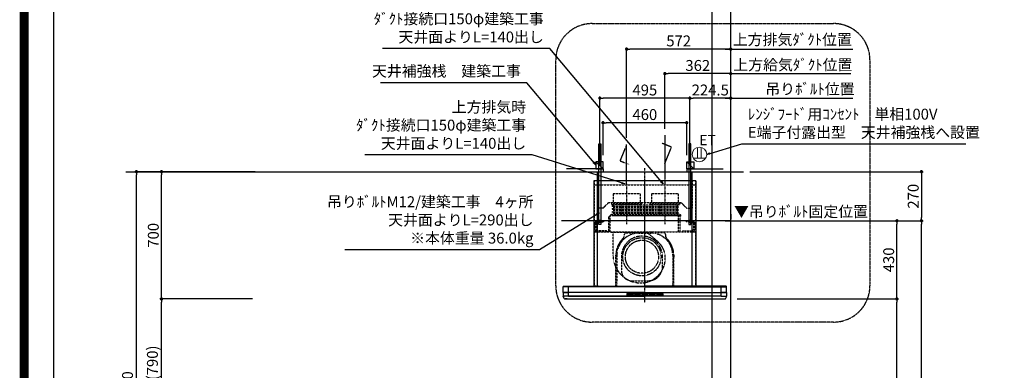
# Model space of a CAD drawing. Units: millimetres. Extents: x -109 to 26472, y -120 to 8847.
# Drawn here: x 13948 to 19362, y 3476 to 5405 of the extents above; entities that cross this region are included whole.
import ezdxf

# ---------------------------------------------------------------- set-up
doc = ezdxf.new("R2010")
doc.units = ezdxf.units.MM
doc.linetypes.add('CENTER', pattern=[2, 1.25, -0.25, 0.25, -0.25])
doc.linetypes.add('HIDDEN', pattern=[0.375, 0.25, -0.125])
doc.layers.get('DEFPOINTS').update_dxf_attribs({"color": 146})
for name, color, linetype in [('111-壁仕上', 3, 'Continuous'), ('150-機器', 8, 'Continuous'), ('160-文字', 254, 'Continuous'), ('166-寸法B', 11, 'Continuous'), ('180-補助', 161, 'Continuous'), ('190-図面外枠', 5, 'Continuous')]:
    doc.layers.add(name, color=color, linetype=linetype)
doc.styles.add('KH001', font='txt')
doc.styles.add('ＭＳ ゴシック', font='txt', dxfattribs={"height": 10})
doc.dimstyles.new('KH1xx030', dxfattribs={"dimscale": 30, "dimtxt": 2, "dimasz": 0.6, "dimexe": 0.3, "dimexo": 1.2, "dimgap": 0.5, "dimtad": 3, "dimdec": 1, "dimdsep": 46, "dimlunit": 6, "dimtxsty": 'KH001', "dimblk": 'DOT', "dimcen": 1, "dimdle": 1, "dimclrd": 256, "dimclre": 256, "dimclrt": 256, "dimadec": 0, "dimazin": 0, "dimtfac": 1, "dimtdec": 1, "dimtix": 1, "dimtmove": 2, "dimatfit": 3, "dimldrblk": 'CLOSEDBLANK', "dimfxl": 1, "dimtolj": 1, "dimtzin": 0, "dimlwd": -1, "dimlwe": -1, "dimarcsym": 0})

# ---------------------------------------------------------------- blocks, each defined once
blk = doc.blocks.new('A$C5D946DDC')
at = {"layer": '190-図面外枠'}
blk.add_line((271, 350.7), (271, 14349.3), dxfattribs=at)
at = {"layer": 'DEFPOINTS'}
blk.add_lwpolyline([(0, 0), (20790, 0), (20790, 14700), (0, 14700)], close=True, dxfattribs=at)
blk = doc.blocks.new('_Dot')
at = {"color": 0, "linetype": 'ByBlock', "lineweight": -2}
blk.add_line((-0.5, 0), (-1, 0), dxfattribs=at)
at = {"color": 0, "linetype": 'ByBlock', "const_width": 0.5}
blk.add_lwpolyline([(-0.25, 0, 1), (0.25, 0, 1)], format="xyb", close=True, dxfattribs=at)
blk = doc.blocks.new('*D617')
at = {"layer": '166-寸法B', "transparency": 16777216}
for p, q in [((15191.1, 3869.1), (14718.3, 3869.1)), ((14727.3, 3047.1), (14727.3, 3851.1)), ((15239.6, 3029.1), (14718.3, 3029.1))]:
    blk.add_line(p, q, dxfattribs=at)
at = {"layer": 'DEFPOINTS', "color": 0, "transparency": 16777216}
for p in [(14727.3, 3869.1), (15227.1, 3869.1), (15275.6, 3029.1)]:
    blk.add_point(p, dxfattribs=at)
at = {"layer": '166-寸法B', "transparency": 16777216, "xscale": 18, "yscale": 18, "zscale": 18}
for p, rotation in [((14727.3, 3869.1), 90), ((14727.3, 3029.1), 270)]:
    blk.add_blockref('_Dot', p, dxfattribs=dict(at, rotation=rotation))
at = {"layer": '166-寸法B', "transparency": 16777216, "insert": (14677.3, 3449.1), "char_height": 60, "attachment_point": 5, "rotation": 90, "style": 'KH001'}
blk.add_mtext('\\A1;840(790)', dxfattribs=at)
blk = doc.blocks.new('_ClosedBlank')
at = {"color": 0, "linetype": 'ByBlock', "lineweight": -2}
for p, q in [((-1, 0.17), (0, 0)), ((-1, 0.17), (-1, -0.17)), ((0, 0), (-1, -0.17))]:
    blk.add_line(p, q, dxfattribs=at)
blk = doc.blocks.new('*D618')
at = {"layer": '166-寸法B', "transparency": 16777216}
for p, q in [((15241.6, 4569.1), (14718.3, 4569.1)), ((14727.3, 3887.1), (14727.3, 4551.1)), ((15227.1, 3869.1), (14718.3, 3869.1))]:
    blk.add_line(p, q, dxfattribs=at)
at = {"layer": 'DEFPOINTS', "color": 0, "transparency": 16777216}
for p in [(14727.3, 4569.1), (15277.6, 4569.1), (15263.1, 3869.1)]:
    blk.add_point(p, dxfattribs=at)
at = {"layer": '166-寸法B', "transparency": 16777216, "xscale": 18, "yscale": 18, "zscale": 18}
for p, rotation in [((14727.3, 4569.1), 90), ((14727.3, 3869.1), 270)]:
    blk.add_blockref('_Dot', p, dxfattribs=dict(at, rotation=rotation))
at = {"layer": '166-寸法B', "transparency": 16777216, "insert": (14682.3, 4219.1), "char_height": 60, "attachment_point": 5, "rotation": 90, "style": 'KH001'}
blk.add_mtext('\\A1;700', dxfattribs=at)
blk = doc.blocks.new('*D619')
at = {"layer": '166-寸法B', "transparency": 16777216}
for p, q in [((15231.1, 4569.1), (14580.3, 4569.1)), ((14589.3, 2187.1), (14589.3, 4551.1)), ((15240.1, 2169.1), (14580.3, 2169.1))]:
    blk.add_line(p, q, dxfattribs=at)
at = {"layer": 'DEFPOINTS', "color": 0, "transparency": 16777216}
for p in [(14589.3, 4569.1), (15267.1, 4569.1), (15276.1, 2169.1)]:
    blk.add_point(p, dxfattribs=at)
at = {"layer": '166-寸法B', "transparency": 16777216, "xscale": 18, "yscale": 18, "zscale": 18}
for p, rotation in [((14589.3, 4569.1), 90), ((14589.3, 2169.1), 270)]:
    blk.add_blockref('_Dot', p, dxfattribs=dict(at, rotation=rotation))
at = {"layer": '166-寸法B', "transparency": 16777216, "insert": (14540.5, 3369.1), "char_height": 60, "attachment_point": 5, "rotation": 90, "style": 'KH001'}
blk.add_mtext('\\A1;2,400', dxfattribs=at)
blk = doc.blocks.new('*D605')
at = {"layer": '166-寸法B', "transparency": 16777216}
for p, q in [((17857.1, 5108.4), (17839.1, 5108.4)), ((17857.1, 4610.1), (17857.1, 5117.4)), ((17857.1, 5108.4), (18499.2, 5108.4)), ((18499.2, 5108.4), (18517.2, 5108.4))]:
    blk.add_line(p, q, dxfattribs=at)
at = {"layer": 'DEFPOINTS', "color": 0, "transparency": 16777216}
for p in [(18499.2, 5108.4), (17857.1, 4574.1), (18499.2, 4575.9)]:
    blk.add_point(p, dxfattribs=at)
at = {"layer": '166-寸法B', "transparency": 16777216, "insert": (18198.9, 5157.2), "char_height": 60, "attachment_point": 5, "style": 'KH001'}
blk.add_mtext('\\A1;上方給気ﾀﾞｸﾄ位置', dxfattribs=at)
blk = doc.blocks.new('_None')
blk = doc.blocks.new('*D606')
at = {"layer": '166-寸法B', "transparency": 16777216}
for p, q in [((17495.1, 4805.1), (17495.1, 5117.4)), ((17839.1, 5108.4), (17513.1, 5108.4)), ((17857.1, 4610.1), (17857.1, 5117.4))]:
    blk.add_line(p, q, dxfattribs=at)
at = {"layer": 'DEFPOINTS', "color": 0, "transparency": 16777216}
for p in [(17495.1, 5108.4), (17495.1, 4769.1), (17857.1, 4574.1)]:
    blk.add_point(p, dxfattribs=at)
at = {"layer": '166-寸法B', "transparency": 16777216, "xscale": 18, "yscale": 18, "zscale": 18, "rotation": 180}
blk.add_blockref('_Dot', (17495.1, 5108.4), dxfattribs=at)
at = {"layer": '166-寸法B', "transparency": 16777216, "xscale": 18, "yscale": 18, "zscale": 18}
blk.add_blockref('_Dot', (17857.1, 5108.4), dxfattribs=at)
at = {"layer": '166-寸法B', "transparency": 16777216, "insert": (17676.1, 5153.4), "char_height": 60, "attachment_point": 5, "style": 'KH001'}
blk.add_mtext('\\A1;362', dxfattribs=at)
blk = doc.blocks.new('*D607')
at = {"layer": '166-寸法B', "transparency": 16777216}
for p, q in [((17893.1, 3869.1), (18779.9, 3869.1)), ((18770.9, 2187.1), (18770.9, 3851.1)), ((17963.1, 2169.1), (18779.9, 2169.1))]:
    blk.add_line(p, q, dxfattribs=at)
at = {"layer": 'DEFPOINTS', "color": 0, "transparency": 16777216}
for p in [(17857.1, 3869.1), (18770.9, 3869.1), (17927.1, 2169.1)]:
    blk.add_point(p, dxfattribs=at)
at = {"layer": '166-寸法B', "transparency": 16777216, "xscale": 18, "yscale": 18, "zscale": 18}
for p, rotation in [((18770.9, 3869.1), 90), ((18770.9, 2169.1), 270)]:
    blk.add_blockref('_Dot', p, dxfattribs=dict(at, rotation=rotation))
at = {"layer": '166-寸法B', "transparency": 16777216, "insert": (18722.1, 3019.1), "char_height": 60, "attachment_point": 5, "rotation": 90, "style": 'KH001'}
blk.add_mtext('\\A1;1,700', dxfattribs=at)
blk = doc.blocks.new('*D608')
at = {"layer": '166-寸法B', "transparency": 16777216}
for p, q in [((18021.3, 4299.1), (18914.9, 4299.1)), ((18905.9, 2187.1), (18905.9, 4281.1)), ((18096.4, 2169.1), (18914.9, 2169.1))]:
    blk.add_line(p, q, dxfattribs=at)
at = {"layer": 'DEFPOINTS', "color": 0, "transparency": 16777216}
for p in [(17985.3, 4299.1), (18905.9, 4299.1), (18060.4, 2169.1)]:
    blk.add_point(p, dxfattribs=at)
at = {"layer": '166-寸法B', "transparency": 16777216, "xscale": 18, "yscale": 18, "zscale": 18}
for p, rotation in [((18905.9, 4299.1), 90), ((18905.9, 2169.1), 270)]:
    blk.add_blockref('_Dot', p, dxfattribs=dict(at, rotation=rotation))
at = {"layer": '166-寸法B', "transparency": 16777216, "insert": (18857.1, 3234.1), "char_height": 60, "attachment_point": 5, "rotation": 90, "style": 'KH001'}
blk.add_mtext('\\A1;2,130', dxfattribs=at)
blk = doc.blocks.new('*D609')
at = {"layer": '166-寸法B', "transparency": 16777216}
for p, q in [((18021.3, 4299.1), (18779.9, 4299.1)), ((18770.9, 3887.1), (18770.9, 4281.1)), ((17893.1, 3869.1), (18779.9, 3869.1))]:
    blk.add_line(p, q, dxfattribs=at)
at = {"layer": 'DEFPOINTS', "color": 0, "transparency": 16777216}
for p in [(17985.3, 4299.1), (18770.9, 4299.1), (17857.1, 3869.1)]:
    blk.add_point(p, dxfattribs=at)
at = {"layer": '166-寸法B', "transparency": 16777216, "xscale": 18, "yscale": 18, "zscale": 18}
for p, rotation in [((18770.9, 4299.1), 90), ((18770.9, 3869.1), 270)]:
    blk.add_blockref('_Dot', p, dxfattribs=dict(at, rotation=rotation))
at = {"layer": '166-寸法B', "transparency": 16777216, "insert": (18725.9, 4084.1), "char_height": 60, "attachment_point": 5, "rotation": 90, "style": 'KH001'}
blk.add_mtext('\\A1;430', dxfattribs=at)
blk = doc.blocks.new('*D610')
at = {"layer": '166-寸法B', "transparency": 16777216}
for p, q in [((17632.6, 4758.8), (17632.6, 4982.4)), ((17857.1, 4609.7), (17857.1, 4982.4)), ((17839.1, 4973.4), (17650.6, 4973.4))]:
    blk.add_line(p, q, dxfattribs=at)
at = {"layer": 'DEFPOINTS', "color": 0, "transparency": 16777216}
for p in [(17632.6, 4973.4), (17632.6, 4722.8), (17857.1, 4573.7)]:
    blk.add_point(p, dxfattribs=at)
at = {"layer": '166-寸法B', "transparency": 16777216, "xscale": 18, "yscale": 18, "zscale": 18, "rotation": 180}
blk.add_blockref('_Dot', (17632.6, 4973.4), dxfattribs=at)
at = {"layer": '166-寸法B', "transparency": 16777216, "xscale": 18, "yscale": 18, "zscale": 18}
blk.add_blockref('_Dot', (17857.1, 4973.4), dxfattribs=at)
at = {"layer": '166-寸法B', "transparency": 16777216, "insert": (17744.8, 5018.4), "char_height": 60, "attachment_point": 5, "style": 'KH001'}
blk.add_mtext('\\A1;224.5', dxfattribs=at)
blk = doc.blocks.new('*D611')
at = {"layer": '166-寸法B', "transparency": 16777216}
for p, q in [((17137.6, 4605.1), (17137.6, 4982.4)), ((17632.6, 4605.1), (17632.6, 4982.4)), ((17614.6, 4973.4), (17155.6, 4973.4))]:
    blk.add_line(p, q, dxfattribs=at)
at = {"layer": 'DEFPOINTS', "color": 0, "transparency": 16777216}
for p in [(17137.6, 4973.4), (17137.6, 4569.1), (17632.6, 4569.1)]:
    blk.add_point(p, dxfattribs=at)
at = {"layer": '166-寸法B', "transparency": 16777216, "xscale": 18, "yscale": 18, "zscale": 18, "rotation": 180}
blk.add_blockref('_Dot', (17137.6, 4973.4), dxfattribs=at)
at = {"layer": '166-寸法B', "transparency": 16777216, "xscale": 18, "yscale": 18, "zscale": 18}
blk.add_blockref('_Dot', (17632.6, 4973.4), dxfattribs=at)
at = {"layer": '166-寸法B', "transparency": 16777216, "insert": (17385.1, 5018.4), "char_height": 60, "attachment_point": 5, "style": 'KH001'}
blk.add_mtext('\\A1;495', dxfattribs=at)
blk = doc.blocks.new('*D416')
at = {"layer": '166-寸法B', "transparency": 16777216}
for p, q in [((17857.1, 4610.1), (17857.1, 4982.4)), ((17827.1, 4973.4), (18529.2, 4973.4))]:
    blk.add_line(p, q, dxfattribs=at)
at = {"layer": 'DEFPOINTS', "color": 0, "transparency": 16777216}
for p in [(18499.2, 4973.4), (17857.1, 4574.1), (18499.2, 4575.9)]:
    blk.add_point(p, dxfattribs=at)
at = {"layer": '166-寸法B', "transparency": 16777216, "insert": (18293, 5024.1), "char_height": 60, "attachment_point": 5, "style": 'KH001'}
blk.add_mtext('\\A1;吊りﾎﾞﾙﾄ位置', dxfattribs=at)
blk = doc.blocks.new('*D417')
at = {"layer": '166-寸法B', "transparency": 16777216}
for p, q in [((17285.1, 4755.1), (17285.1, 5252.4)), ((17857.1, 4610.1), (17857.1, 5252.4)), ((17839.1, 5243.4), (17303.1, 5243.4))]:
    blk.add_line(p, q, dxfattribs=at)
at = {"layer": 'DEFPOINTS', "color": 0, "transparency": 16777216}
for p in [(17285.1, 5243.4), (17285.1, 4719.1), (17857.1, 4574.1)]:
    blk.add_point(p, dxfattribs=at)
at = {"layer": '166-寸法B', "transparency": 16777216, "xscale": 18, "yscale": 18, "zscale": 18, "rotation": 180}
blk.add_blockref('_Dot', (17285.1, 5243.4), dxfattribs=at)
at = {"layer": '166-寸法B', "transparency": 16777216, "xscale": 18, "yscale": 18, "zscale": 18}
blk.add_blockref('_Dot', (17857.1, 5243.4), dxfattribs=at)
at = {"layer": '166-寸法B', "transparency": 16777216, "insert": (17571.1, 5288.4), "char_height": 60, "attachment_point": 5, "style": 'KH001'}
blk.add_mtext('\\A1;572', dxfattribs=at)
blk = doc.blocks.new('*D418')
at = {"layer": '166-寸法B', "transparency": 16777216}
for p, q in [((17857.1, 4610.1), (17857.1, 5252.4)), ((17827.1, 5243.4), (18529.2, 5243.4))]:
    blk.add_line(p, q, dxfattribs=at)
at = {"layer": 'DEFPOINTS', "color": 0, "transparency": 16777216}
for p in [(18499.2, 5243.4), (17857.1, 4574.1), (18499.2, 4575.9)]:
    blk.add_point(p, dxfattribs=at)
at = {"layer": '166-寸法B', "transparency": 16777216, "insert": (18196.2, 5295.8), "char_height": 60, "attachment_point": 5, "style": 'KH001'}
blk.add_mtext('\\A1;上方排気ﾀﾞｸﾄ位置', dxfattribs=at)
blk = doc.blocks.new('*D419')
at = {"layer": '166-寸法B', "transparency": 16777216}
for p, q in [((17857.1, 4335.1), (17857.1, 4308.1)), ((17827.1, 4299.1), (18516, 4299.1))]:
    blk.add_line(p, q, dxfattribs=at)
at = {"layer": 'DEFPOINTS', "color": 0, "transparency": 16777216}
for p in [(17857.1, 4299.1), (18486, 4299.1), (18486, 3786.5)]:
    blk.add_point(p, dxfattribs=at)
at = {"layer": '166-寸法B', "transparency": 16777216, "insert": (18243.8, 4349.8), "char_height": 60, "attachment_point": 5, "style": 'KH001'}
blk.add_mtext('\\A1;▼吊りﾎﾞﾙﾄ固定位置', dxfattribs=at)
blk = doc.blocks.new('*D420')
at = {"layer": '166-寸法B', "transparency": 16777216}
for p, q in [((17963.1, 4569.1), (18914.9, 4569.1)), ((18905.9, 4551.1), (18905.9, 4317.1)), ((17893.1, 4299.1), (18914.9, 4299.1))]:
    blk.add_line(p, q, dxfattribs=at)
at = {"layer": 'DEFPOINTS', "color": 0, "transparency": 16777216}
for p in [(17927.1, 4569.1), (17857.1, 4299.1), (18905.9, 4299.1)]:
    blk.add_point(p, dxfattribs=at)
at = {"layer": '166-寸法B', "transparency": 16777216, "xscale": 18, "yscale": 18, "zscale": 18}
for p, rotation in [((18905.9, 4569.1), 90), ((18905.9, 4299.1), 270)]:
    blk.add_blockref('_Dot', p, dxfattribs=dict(at, rotation=rotation))
at = {"layer": '166-寸法B', "transparency": 16777216, "insert": (18860.9, 4434.1), "char_height": 60, "attachment_point": 5, "rotation": 90, "style": 'KH001'}
blk.add_mtext('\\A1;270', dxfattribs=at)
blk = doc.blocks.new('CBLRF-3R-901V_S')
at = {"layer": '150-機器', "color": 161, "linetype": 'CENTER'}
for p, q in [((0, -20), (0, 720)), ((-100, 633), (-100, 411)), ((110, 633), (110, 411))]:
    blk.add_line(p, q, dxfattribs=at)
at = {"layer": '150-機器', "color": 6, "linetype": 'Continuous'}
for p, q in [((-280, 650), (-280, 70.6)), ((280, 650), (-280, 650)), ((-259.5, 700), (259.5, 700)), ((-259.5, 650), (-259.5, 700)), ((259.5, 650), (259.5, 700)), ((280, 650), (280, 70.6)), ((-449.3, 67.1), (-449.5, 67)), ((-449.5, 38), (-449.5, 67)), ((-448.9, 67.1), (-449.3, 67.1)), ((-448.6, 67.1), (-448.9, 67.1)), ((-447.3, 67.1), (-448.6, 67.1)), ((-446.9, 67.1), (-447.3, 67.1)), ((-446.4, 67.1), (-446.9, 67.1)), ((-446.5, 70), (-419.5, 70)), ((-445.8, 67), (-446.4, 67.1)), ((-444.9, 67), (-445.8, 67)), ((-443.8, 67), (-444.9, 67)), ((-442.5, 66.9), (-443.8, 67)), ((-440.9, 66.9), (-442.5, 66.9)), ((-439, 66.8), (-440.9, 66.9)), ((-437, 66.7), (-439, 66.8)), ((-435, 66.7), (-437, 66.7)), ((-432, 66.6), (-435, 66.7)), ((-429.1, 66.6), (-432, 66.6)), ((-425.5, 66.5), (-429.1, 66.6)), ((-422.3, 66.5), (-425.5, 66.5)), ((-419.5, 66.5), (-422.3, 66.5)), ((-419.5, 70), (0, 70)), ((-419.5, 66.5), (-419.5, 70)), ((0, 66.5), (-419.5, 66.5)), ((-419.5, 35), (-419.5, 66.5)), ((419.5, 70), (0, 70)), ((0, 66.5), (419.5, 66.5)), ((419.5, 66.5), (419.5, 70)), ((446.5, 70), (419.5, 70)), ((419.5, 66.5), (422.3, 66.5)), ((419.5, 35), (419.5, 66.5)), ((422.3, 66.5), (425.5, 66.5)), ((425.5, 66.5), (429.1, 66.6)), ((429.1, 66.6), (432, 66.6)), ((432, 66.6), (435, 66.7)), ((435, 66.7), (437, 66.7)), ((437, 66.7), (439, 66.8)), ((439, 66.8), (440.9, 66.9)), ((440.9, 66.9), (442.5, 66.9)), ((442.5, 66.9), (443.8, 67)), ((443.8, 67), (444.9, 67)), ((444.9, 67), (445.8, 67)), ((445.8, 67), (446.4, 67.1)), ((446.4, 67.1), (446.9, 67.1)), ((446.9, 67.1), (447.3, 67.1)), ((447.3, 67.1), (448.6, 67.1)), ((448.6, 67.1), (448.9, 67.1)), ((448.9, 67.1), (449.3, 67.1)), ((449.3, 67.1), (449.5, 67)), ((449.5, 38), (449.5, 67)), ((-449.5, 35.6), (-449.5, 38)), ((-449.5, 34.5), (-449.5, 15.5)), ((-449.5, 34.5), (-449.5, 15.5)), ((-449, 35), (-447, 35)), ((-449, 35), (-419.5, 35)), ((-449, 15), (-447, 15)), ((-419.5, 15), (-449, 15)), ((0, 35), (-448.9, 35)), ((419.5, 15), (-448.5, 15)), ((-419.5, 15), (-448.5, 15)), ((-448.5, 14.2), (-448.5, 15)), ((-445.6, 4.7), (-447.2, 8)), ((-438.3, 0), (438.3, 0)), ((-428, 0), (-438.3, 0)), ((0, 35), (-419.5, 35)), ((-419.5, 15), (-419.5, 35)), ((-419.5, 15), (0, 15)), ((0, 35), (448.9, 35)), ((0, 35), (419.5, 35)), ((419.5, 15), (0, 15)), ((449, 35), (419.5, 35)), ((419.5, 15), (419.5, 35)), ((419.5, 15), (448.5, 15)), ((419.5, 15), (449, 15)), ((445.6, 4.7), (447.2, 8)), ((449, 35), (447, 35)), ((449, 15), (447, 15)), ((448.5, 14.2), (448.5, 15)), ((449.5, 35.6), (449.5, 38)), ((449.5, 34.5), (449.5, 15.5)), ((449.5, 34.5), (449.5, 15.5))]:
    blk.add_line(p, q, dxfattribs=at)
at = {"layer": '150-機器', "linetype": 'HIDDEN'}
for p, q in [((-279, 650), (-279, 70.6)), ((-269.6, 650), (-272.4, 650)), ((-259.5, 500), (-259.5, 650)), ((259.5, 650), (259.5, 500)), ((279, 650), (279, 70.6)), ((-280, 626.8), (280, 626.8)), ((-173.9, 580.1), (-26.1, 580.1)), ((-173.9, 580.1), (-173.9, 526.1)), ((-26.1, 580.1), (-26.1, 526.1)), ((36.1, 580.1), (183.9, 580.1)), ((36.1, 580.1), (36.1, 526.1)), ((183.9, 580.1), (183.9, 526.1)), ((-229.5, 500), (-259.5, 500)), ((-229.5, 500), (-199.5, 530)), ((-199.5, 530), (199.5, 530)), ((-182.5, 526.1), (-182.5, 522.1)), ((-182.5, 526.1), (-17.5, 526.1)), ((-180.5, 520.1), (-19.5, 520.1)), ((175.5, 515.5), (-175.5, 515.5)), ((175.5, 506.5), (-175.5, 506.5)), ((175.5, 499.5), (-175.5, 499.5)), ((175.5, 490.5), (-175.5, 490.5)), ((-172.2, 520.1), (-172.2, 468.9)), ((-42.5, 520.1), (-136.5, 520.1)), ((-127.3, 519.4), (-127.3, 466.5)), ((-127.3, 519.4), (-40.2, 519.4)), ((-40.2, 519.4), (-40.2, 466.5)), ((-27.8, 520.1), (-27.8, 468.9)), ((-17.5, 526.1), (-17.5, 522.1)), ((27.5, 526.1), (27.5, 522.1)), ((27.5, 526.1), (192.5, 526.1)), ((29.5, 520.1), (190.5, 520.1)), ((37.8, 520.1), (37.8, 468.9)), ((82.7, 519.4), (169.8, 519.4)), ((82.7, 519.4), (82.7, 466.5)), ((169.8, 519.4), (169.8, 466.5)), ((182.2, 520.1), (182.2, 468.9)), ((192.5, 526.1), (192.5, 522.1)), ((229.5, 500), (199.5, 530)), ((229.5, 500), (259.5, 500)), ((-247.5, 434.7), (-247.5, 418.1)), ((-200.4, 449.1), (-192, 457.5)), ((-200.4, 449.1), (-200.4, 369.5)), ((-192, 457.5), (-192, 369.5)), ((-191.4, 458.1), (-183, 466.5)), ((-191.4, 458.1), (199, 458.1)), ((-183, 466.5), (190.6, 466.5)), ((175.5, 483.5), (-175.5, 483.5)), ((175.5, 474.5), (-175.5, 474.5)), ((175.5, 467.5), (-175.5, 467.5)), ((-175.5, 458.5), (175.5, 458.5)), ((185, 369.5), (185, 458.1)), ((190.6, 466.5), (199, 458.1)), ((195, 369.5), (195, 458.1)), ((247.5, 434.7), (247.5, 418.1)), ((-273.5, 416.5), (-273.5, 382.5)), ((-267.5, 416.5), (-267.5, 382.5)), ((-260.5, 429.5), (-229.1, 429.5)), ((-260.5, 423.5), (-227.5, 423.5)), ((-227.5, 427.9), (-227.5, 423.5)), ((227.5, 427.9), (227.5, 423.5)), ((260.5, 423.5), (227.5, 423.5)), ((260.5, 429.5), (229.1, 429.5)), ((267.5, 416.5), (267.5, 382.5)), ((273.5, 416.5), (273.5, 382.5)), ((-280, 369.5), (280, 369.5)), ((-210.5, 375.5), (-260.5, 375.5)), ((-207.5, 369.5), (-260.5, 369.5)), ((-210.5, 375.5), (-207.5, 372.5)), ((-207.5, 372.5), (-207.5, 369.5)), ((-186, 367.5), (-14.6, 367.5)), ((-186, 367.5), (-14.6, 367.5)), ((-184, 367.5), (-174, 367.5)), ((-174.6, 239.1), (-174.6, 367.5)), ((-141, 367.5), (-139, 367.5)), ((-113, 355.2), (-113, 351.8)), ((-113, 355.2), (-113, 351.8)), ((-105, 363.2), (-68.1, 363.2)), ((-105, 363.2), (-68.1, 363.2)), ((-33, 367.2), (33, 367.2)), ((-33, 361.8), (33, 361.8)), ((-26, 367.5), (9.5, 367.5)), ((69.3, 317.3), (9.5, 367.5)), ((105, 363.2), (68.1, 363.2)), ((105, 363.2), (68.1, 363.2)), ((113, 355.2), (113, 351.8)), ((113, 355.2), (113, 351.8)), ((210.5, 375.5), (207.5, 372.5)), ((207.5, 372.5), (207.5, 369.5)), ((207.5, 369.5), (260.5, 369.5)), ((210.5, 375.5), (260.5, 375.5)), ((-159, 70.6), (-159, 241.2)), ((-159, 241.2), (-159, 224.2)), ((-153.6, 241.2), (-153.6, 97.2)), ((-129, 232.3), (-129, 157.3)), ((97, 177.3), (97, 232.3)), ((153.6, 241.2), (153.6, 166.8)), ((159, 70.6), (159, 241.2)), ((159, 241.2), (159, 224.2)), ((153.6, 163.8), (153.6, 86.4)), ((-257.5, 70.6), (-280, 70.6)), ((-257.5, 70), (-279.4, 70)), ((-264, 70.6), (-264, 70)), ((-257.5, 70.6), (-257.5, 70)), ((-199, 70.6), (199, 70.6)), ((-184, 70), (184, 70)), ((-154.7, 70.6), (-154.7, 85.4)), ((-154.4, 85.9), (-153.6, 86.4)), ((-154.4, 85.9), (-153.6, 86.4)), ((-153.6, 86.4), (-153.6, 97.2)), ((-72, 100.3), (20, 100.3)), ((153.6, 97.2), (153.6, 86.4)), ((154.4, 85.9), (153.6, 86.4)), ((154.4, 85.9), (153.6, 86.4)), ((154.7, 70.6), (154.7, 85.4)), ((257.5, 70.6), (280, 70.6)), ((257.5, 70.6), (257.5, 70)), ((257.5, 70), (279.4, 70)), ((264, 70.6), (264, 70)), ((428, 0), (438.3, 0))]:
    blk.add_line(p, q, dxfattribs=at)
at = {"layer": '150-機器', "linetype": 'Continuous'}
for p, q in [((-260, 70.6), (-260, 650)), ((260, 70.6), (260, 650)), ((-98.5, 28.5), (-98.5, 21.5)), ((-97, 28.5), (-97, 21.5)), ((-95.5, 31.5), (0, 31.5)), ((-95.5, 30), (0, 30)), ((-95.5, 20), (0, 20)), ((-95.5, 18.5), (0, 18.5)), ((-95, 26), (-95, 24)), ((-93, 28), (-67, 28)), ((-93, 22), (-67, 22)), ((-65, 24), (-65, 26)), ((-55, 26), (-55, 24)), ((-27, 28), (-53, 28)), ((-53, 22), (-27, 22)), ((-25, 24), (-25, 26)), ((-15, 26), (-15, 24)), ((13, 28), (-13, 28)), ((-13, 22), (13, 22)), ((95.5, 31.5), (0, 31.5)), ((95.5, 30), (0, 30)), ((95.5, 20), (0, 20)), ((95.5, 18.5), (0, 18.5)), ((15, 24), (15, 26)), ((25, 26), (25, 24)), ((53, 28), (27, 28)), ((27, 22), (53, 22)), ((55, 24), (55, 26)), ((65, 26), (65, 24)), ((93, 28), (67, 28)), ((67, 22), (93, 22)), ((95, 24), (95, 26)), ((97, 28.5), (97, 21.5)), ((98.5, 28.5), (98.5, 21.5))]:
    blk.add_line(p, q, dxfattribs=at)
at = {"layer": '150-機器', "linetype": 'HIDDEN'}
for radius in [105, 91]:
    blk.add_circle((-16, 232), radius, dxfattribs=at)
for centre, radius, start, end in [((-180.5, 522.1), 2, 180, 270), ((-175.5, 511), 4.5, 90, 270), ((-175.5, 495), 4.5, 90, 270), ((-19.5, 522.1), 2, 270, 0), ((29.5, 522.1), 2, 180, 270), ((175.5, 511), 4.5, 270, 90), ((175.5, 495), 4.5, 270, 90), ((190.5, 522.1), 2, 270, 0), ((-191.4, 457.5), 0.6, 90, 180), ((-175.5, 479), 4.5, 90, 270), ((-175.5, 463), 4.5, 90, 270), ((-182.2, 468.9), 10, 346.1135, 0), ((175.5, 479), 4.5, 270, 90), ((175.5, 463), 4.5, 270, 90), ((192.2, 468.9), 10, 180, 193.8865), ((-260.5, 416.5), 13, 90, 180), ((-260.5, 382.5), 13, 180, 270), ((-260.5, 416.5), 7, 90, 180), ((-260.5, 382.5), 7, 180, 270), ((-229.1, 427.9), 1.6, 0, 90), ((229.1, 427.9), 1.6, 90, 180), ((260.5, 416.5), 13, 0, 90), ((260.5, 416.5), 7, 0, 90), ((260.5, 382.5), 13, 270, 0), ((260.5, 382.5), 7, 270, 0), ((-33, 241.2), 126, 134.8399, 180), ((-33, 241.2), 126, 134.8399, 180), ((-33, 241.2), 120.6, 90, 180), ((-16, 232.3), 113, 0, 180), ((-143, 351.8), 30, 314.8399, 0), ((-143, 351.8), 30, 314.8399, 360), ((-105, 355.2), 8, 90, 180), ((-105, 355.2), 8, 90, 180), ((-68.1, 393.2), 30, 270, 283.0028), ((-68.1, 393.2), 30, 270, 283.0028), ((-33, 241.2), 126, 90, 103.0028), ((-33, 241.2), 126, 90, 103.0028), ((33, 241.2), 126, 76.9972, 90), ((33, 241.2), 126, 76.9972, 90), ((33, 241.2), 120.6, 0, 90), ((68.1, 393.2), 30, 256.9972, 270), ((68.1, 393.2), 30, 256.9972, 270), ((105, 355.2), 8, 0, 90), ((105, 355.2), 8, 0, 90), ((143, 351.8), 30, 180, 225.1601), ((143, 351.8), 30, 180, 225.1601), ((33, 241.2), 126, 0, 45.1601), ((33, 241.2), 126, 0, 45.1601), ((-8.5, 224.5), 121.1, 0, 50), ((-23.5, 239.5), 151.1, 180, 270), ((-23.5, 224.5), 136.1, 270, 0), ((20, 177.3), 77, 270, 0), ((-72, 157.3), 57, 180, 270), ((-154.1, 85.4), 0.6, 120, 180), ((-154.1, 85.4), 0.6, 120, 180), ((154.1, 85.4), 0.6, 0, 60), ((154.1, 85.4), 0.6, 360, 60)]:
    blk.add_arc(centre, radius, start, end, dxfattribs=at)
at = {"layer": '150-機器', "color": 6, "linetype": 'Continuous'}
for centre, radius, start, end in [((-446.5, 67), 3, 90, 180), ((-279.4, 70.6), 0.6, 180, 270), ((279.4, 70.6), 0.6, 270, 0), ((446.5, 67), 3, 360, 90), ((-448.9, 35.6), 0.6, 180, 270), ((-449, 34.5), 0.5, 90, 180), ((-449, 34.5), 0.5, 90, 180), ((-449, 15.5), 0.5, 180, 270), ((-449, 15.5), 0.5, 180, 270), ((-433.5, 14.2), 15, 180, 204.4442), ((-438.3, 8), 8, 204.444, 270), ((438.3, 8), 8, 270, 335.556), ((433.5, 14.2), 15, 335.5558, 0), ((448.9, 35.6), 0.6, 270, 360), ((449, 34.5), 0.5, 0, 90), ((449, 34.5), 0.5, 0, 90), ((449, 15.5), 0.5, 270, 0), ((449, 15.5), 0.5, 270, 0)]:
    blk.add_arc(centre, radius, start, end, dxfattribs=at)
at = {"layer": '150-機器', "linetype": 'Continuous'}
for centre, radius, start, end in [((-95.5, 28.5), 3, 90, 180), ((-95.5, 21.5), 3, 180, 270), ((-95.5, 28.5), 1.5, 90, 180), ((-95.5, 21.5), 1.5, 180, 270), ((-93, 26), 2, 90, 180), ((-93, 24), 2, 180, 270), ((-67, 26), 2, 0, 90), ((-67, 24), 2, 270, 0), ((-53, 26), 2, 90, 180), ((-53, 24), 2, 180, 270), ((-27, 26), 2, 0, 90), ((-27, 24), 2, 270, 0), ((-13, 26), 2, 90, 180), ((-13, 24), 2, 180, 270), ((13, 26), 2, 0, 90), ((13, 24), 2, 270, 0), ((27, 26), 2, 90, 180), ((27, 24), 2, 180, 270), ((53, 26), 2, 0, 90), ((53, 24), 2, 270, 0), ((67, 26), 2, 90, 180), ((67, 24), 2, 180, 270), ((93, 26), 2, 0, 90), ((93, 24), 2, 270, 0), ((95.5, 28.5), 3, 0, 90), ((95.5, 28.5), 1.5, 0, 90), ((95.5, 21.5), 1.5, 270, 0), ((95.5, 21.5), 3, 270, 0)]:
    blk.add_arc(centre, radius, start, end, dxfattribs=at)
blk = doc.blocks.new('ｺﾝｾﾝﾄ 展開用')
at = {"layer": '160-文字', "color": 4, "linetype": 'Continuous', "lineweight": 20}
for p, q in [((-20, 34.6), (-20, -34.6)), ((38.7, 10), (-20, 10)), ((38.7, -10), (-20, -10))]:
    blk.add_line(p, q, dxfattribs=at)
blk.add_circle((0, 0), 40, dxfattribs=at)
blk = doc.blocks.new('*D421')
at = {"layer": 'DEFPOINTS', "transparency": 16777216}
for p, q in [((17155.1, 4660.1), (17155.1, 4847.4)), ((17597.1, 4838.4), (17173.1, 4838.4)), ((17615.1, 4660.1), (17615.1, 4847.4))]:
    blk.add_line(p, q, dxfattribs=at)
at = {"layer": 'DEFPOINTS', "color": 0, "transparency": 16777216}
for p in [(17155.1, 4838.4), (17155.1, 4624.1), (17615.1, 4624.1)]:
    blk.add_point(p, dxfattribs=at)
at = {"layer": 'DEFPOINTS', "transparency": 16777216, "xscale": 18, "yscale": 18, "zscale": 18, "rotation": 180}
blk.add_blockref('_Dot', (17155.1, 4838.4), dxfattribs=at)
at = {"layer": 'DEFPOINTS', "transparency": 16777216, "xscale": 18, "yscale": 18, "zscale": 18}
blk.add_blockref('_Dot', (17615.1, 4838.4), dxfattribs=at)
at = {"layer": 'DEFPOINTS', "transparency": 16777216, "insert": (17385.1, 4883.4), "char_height": 60, "attachment_point": 5, "style": 'KH001'}
blk.add_mtext('\\A1;460', dxfattribs=at)

msp = doc.modelspace()

# ---------------------------------------------------------------- linework, layer by layer
at = {"layer": '111-壁仕上', "color": 253, "linetype": 'CENTER', "ltscale": 2}
for p, q in [((17857.08, 2169.12), (17857.08, 7904.8)), ((17857.08, 4299.12), (16926.57, 4299.12))]:
    msp.add_line(p, q, dxfattribs=at)
at = {"layer": '111-壁仕上', "ltscale": 2}
msp.add_line((14531.81, 4569.12), (17927.08, 4569.12), dxfattribs=at)
at = {"layer": '111-壁仕上', "linetype": 'HIDDEN', "ltscale": 2}
for p, q in [((17155.08, 4584.12), (16955.08, 4584.12)), ((17155.08, 4584.12), (17155.08, 4569.12)), ((17615.08, 4584.12), (17815.08, 4584.12)), ((17615.08, 4584.12), (17615.08, 4569.12))]:
    msp.add_line(p, q, dxfattribs=at)
at = {"layer": '150-機器', "linetype": 'CENTER'}
for p, q in [((17495.08, 4769.12), (17495.08, 4502.16)), ((17531.45, 4704.04), (17480.27, 4725.27)), ((17495.08, 4614.14), (17531.45, 4704.04))]:
    msp.add_line(p, q, dxfattribs=at)
msp.add_lwpolyline([(17285.08, 4502.16), (17285.08, 4719.12), (17248.72, 4629.22), (17299.9, 4607.99)], dxfattribs=at)
at = {"layer": '166-寸法B'}
for points in [[(17131.58, 4722.8), (17143.59, 4722.8), (17143.59, 4279.12), (17131.58, 4279.12)], [(17638.59, 4722.8), (17626.58, 4722.8), (17626.58, 4279.12), (17638.59, 4279.12)], [(17155.08, 4584.12), (17155.08, 4624.12), (17115.08, 4624.12), (17115.08, 4584.12)], [(17615.08, 4584.12), (17615.08, 4624.12), (17655.08, 4624.12), (17655.08, 4584.12)]]:
    msp.add_lwpolyline(points, close=True, dxfattribs=at)
at = {"layer": '180-補助', "color": 13}
for p, q in [((17155.08, 4584.12), (17115.08, 4624.12)), ((17655.08, 4584.12), (17615.08, 4624.12))]:
    msp.add_line(p, q, dxfattribs=at)
at = {"layer": '180-補助', "linetype": 'CENTER', "ltscale": 3}
msp.add_lwpolyline([(18622.92, 5169.76), (18622.92, 3941.71, -0.4142136), (18422.92, 3741.71), (17095.12, 3741.71, -0.4142136), (16895.12, 3941.71), (16895.12, 5183.71, -0.4142136), (17095.12, 5383.71), (18422.92, 5383.71, -0.4142136), (18622.92, 5183.71), (18622.92, 5169.76)], format="xyb", dxfattribs=at)
at = {"layer": 'DEFPOINTS'}
msp.add_line((17754.75, 1028.96), (17754.75, 8385.19), dxfattribs=at)
at = {"layer": 'DEFPOINTS', "color": 1, "const_width": 50}
msp.add_lwpolyline([(13972.57, 1.63), (26446.56, 1.63), (26446.56, 8821.63), (13972.57, 8821.63)], close=True, dxfattribs=at)

# ---------------------------------------------------------------- block references
at = {"layer": '150-機器', "color": 4}
msp.add_blockref('CBLRF-3R-901V_S', (17385.08, 3869.12), dxfattribs=at)
at = {"layer": '160-文字', "xscale": -1, "rotation": 270}
msp.add_blockref('ｺﾝｾﾝﾄ 展開用', (17685.08, 4664.12), dxfattribs=at)
at = {"layer": '190-図面外枠', "xscale": 0.6000000000058208, "yscale": 0.6000000000058208, "zscale": 0.6000000000058208}
msp.add_blockref('A$C5D946DDC', (13972.57, 1.63), dxfattribs=at)

# ---------------------------------------------------------------- texts
at = {"layer": '160-文字', "char_height": 60, "style": 'KH001'}
for s, insert, attachment_point in [('{上方給気時\\Pﾀﾞｸﾄ接続口150φ建築工事 \\P天井面よりL=140出し}', (16829.43, 5261.32), 9), ('{天井補強桟\u3000建築工事 }', (16703.28, 5073.65), 9), ('{上方排気時\\Pﾀﾞｸﾄ接続口150φ建築工事 \\P天井面よりL=140出し}', (16732.41, 4676.34), 9), ('{ﾚﾝｼﾞﾌｰﾄﾞ用ｺﾝｾﾝﾄ\u3000単相100V\\PE端子付露出型\u3000天井補強桟へ設置}', (17951.45, 4736.7), 7), ('{\\P吊りﾎﾞﾙﾄM12/建築工事\u30004ヶ所\\P天井面よりL=290出し\\P※本体重量 36.0kg}', (16772.61, 4155), 9)]:
    msp.add_mtext(s, dxfattribs=dict(at, insert=insert, attachment_point=attachment_point))
at = {"layer": '160-文字', "color": 4, "lineweight": 0, "insert": (17775.05, 4770.61), "char_height": 56, "attachment_point": 3, "line_spacing_factor": 0.782827, "style": 'ＭＳ ゴシック'}
msp.add_mtext('ET', dxfattribs=at)

# ---------------------------------------------------------------- dimensions: what is measured, and where the dimension line sits
at = {"layer": '166-寸法B'}
for base, p1, p2, angle, picture, middle in [((17285.08, 5243.36), (17857.08, 4574.12), (17285.08, 4719.12), 180, '*D417', (17571.08, 5288.36)), ((17495.08, 5108.36), (17857.08, 4574.12), (17495.08, 4769.12), 180, '*D606', (17676.08, 5153.36)), ((17137.58, 4973.36), (17632.58, 4569.12), (17137.58, 4569.12), 180, '*D611', (17385.08, 5018.36)), ((17632.58, 4973.36), (17857.08, 4573.73), (17632.58, 4722.8), 180, '*D610', (17744.83, 5018.36)), ((14589.32, 4569.12), (15276.08, 2169.12), (15267.09, 4569.12), 90, '*D619', (14540.51, 3369.12)), ((18905.93, 4299.12), (17927.08, 4569.12), (17857.08, 4299.12), 90, '*D420', (18860.93, 4434.12)), ((18770.93, 4299.12), (17857.08, 3869.12), (17985.31, 4299.12), 90, '*D609', (18725.93, 4084.12))]:
    dim = msp.add_linear_dim(base=base, p1=p1, p2=p2, angle=angle, dimstyle='KH1xx030', dxfattribs=at)
    dim.commit()
    dim.dimension.update_dxf_attribs({"geometry": picture, "text_midpoint": middle})
for base, p1, p2, text, override, picture, middle in [((18499.18, 5243.36), (17857.08, 4574.12), (18499.18, 4575.94), '上方排気ﾀﾞｸﾄ位置', {"dimblk1": 'None', "dimblk2": 'None', "dimsah": 1, "dimse2": 1, "dimtolj": 1}, '*D418', (18196.19, 5295.83)), ((18499.18, 5108.36), (17857.08, 4574.12), (18499.18, 4575.94), '上方給気ﾀﾞｸﾄ位置', {"dimblk1": 'None', "dimblk2": 'None', "dimsah": 1, "dimse2": 1}, '*D605', (18198.87, 5157.22)), ((18499.18, 4973.36), (17857.08, 4574.12), (18499.18, 4575.94), '吊りﾎﾞﾙﾄ位置', {"dimblk1": 'None', "dimblk2": 'None', "dimsah": 1, "dimse2": 1}, '*D416', (18293, 5024.07)), ((18485.98, 4299.12), (17857.08, 4299.12), (18485.98, 3786.53), '▼吊りﾎﾞﾙﾄ固定位置', {"dimblk1": 'None', "dimblk2": 'None', "dimsah": 1, "dimse2": 1}, '*D419', (18243.84, 4349.83))]:
    dim = msp.add_linear_dim(base=base, p1=p1, p2=p2, angle=180, text=text, dimstyle='KH1xx030', override=override, dxfattribs=at)
    dim.commit()
    dim.dimension.update_dxf_attribs({"geometry": picture, "text_midpoint": middle, "dimtype": 160})
for base, p1, p2, override, picture, middle in [((14727.32, 4569.12), (15263.08, 3869.12), (15277.56, 4569.12), {"dimpost": ''}, '*D618', (14682.32, 4219.12)), ((18905.93, 4299.12), (18060.42, 2169.12), (17985.31, 4299.12), {"dimpost": ''}, '*D608', (18857.13, 3234.12)), ((14727.32, 3869.12), (15275.56, 3029.12), (15227.08, 3869.12), {"dimpost": '(790)'}, '*D617', (14677.29, 3449.12)), ((18770.93, 3869.12), (17927.08, 2169.12), (17857.08, 3869.12), {"dimpost": ''}, '*D607', (18722.13, 3019.12))]:
    dim = msp.add_linear_dim(base=base, p1=p1, p2=p2, angle=90, dimstyle='KH1xx030', override=override, dxfattribs=at)
    dim.commit()
    dim.dimension.update_dxf_attribs({"geometry": picture, "text_midpoint": middle})
at = {"layer": 'DEFPOINTS'}
dim = msp.add_linear_dim(base=(17155.08, 4838.36), p1=(17615.08, 4624.12), p2=(17155.08, 4624.12), angle=180, dimstyle='KH1xx030', override={"dimtxt": 2}, dxfattribs=at)
dim.commit()
dim.dimension.update_dxf_attribs({"geometry": '*D421', "text_midpoint": (17385.08, 4883.36)})

# ---------------------------------------------------------------- leaders
at = {"layer": '160-文字', "annotation_type": 0, "has_hookline": 1}
for points, hookline_direction, text_width in [([(17485.08, 4502.16), (16862.43, 5246.32), (16844.43, 5246.32)], 1, 887.82), ([(17115.08, 4605.93), (16736.28, 5058.65), (16718.28, 5058.65)], 1, 771.17), ([(17725.08, 4664.12), (17918.45, 4721.7), (17936.45, 4721.7)], 0, 1199.39), ([(17275.08, 4502.16), (16765.41, 4661.34), (16747.41, 4661.34)], 1, 887.82), ([(17136.38, 4343.22), (16805.61, 4140), (16787.61, 4140)], 1, 1037.06)]:
    msp.add_leader(points, dimstyle='KH1xx030', override={"dimgap": 0.5, "dimtad": 1}, dxfattribs=dict(at, hookline_direction=hookline_direction, text_width=text_width))

doc.saveas('drawing.dxf')
